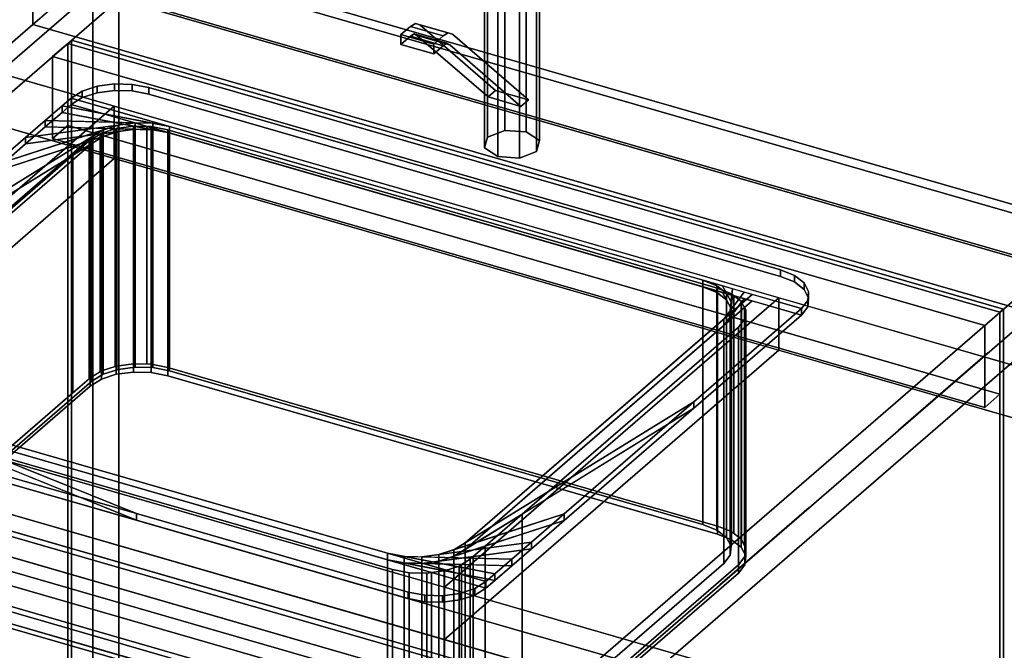
# Model space of a CAD drawing. Extents: x -1561 to 3499, y -2299 to 2343.
# Drawn here: x 524 to 1044, y 243 to 576 of the extents above; entities that cross this region are included whole.
import ezdxf

# ---------------------------------------------------------------- set-up
doc = ezdxf.new("R2010")
doc.units = 0
doc.layers.add('layer0', color=7, linetype='CONTINUOUS')

# ---------------------------------------------------------------- blocks, each defined once
blk = doc.blocks.new('PF_OBJECT4')
at = {"layer": 'layer0'}
for p, q in [((549.77, 563.56), (551.77, 565.29)), ((551.77, 565.29), (549.77, 563.56)), ((1041.68, 421.56), (549.77, 563.56)), ((549.77, 563.56), (549.77, -59.98)), ((549.77, -59.98), (549.77, 563.56)), ((549.77, 563.56), (1041.68, 421.56)), ((551.77, -58.25), (551.77, 565.29)), ((551.77, 565.29), (1043.68, 423.29)), ((551.77, 565.29), (551.77, -58.25)), ((1043.68, 423.29), (551.77, 565.29)), ((1043.68, 423.29), (1041.68, 421.56)), ((1041.68, 421.56), (1043.68, 423.29)), ((1041.68, -201.98), (1041.68, 421.56)), ((1041.68, 421.56), (1041.68, -201.98)), ((1043.68, 423.29), (1043.68, -200.25)), ((1043.68, -200.25), (1043.68, 423.29))]:
    blk.add_line(p, q, dxfattribs=at)
blk = doc.blocks.new('PF_OBJECT5')
at = {"layer": 'layer0'}
for p, q in [((549.77, 563.56), (541.77, 556.63)), ((541.77, 556.63), (549.77, 563.56)), ((1041.68, 421.56), (549.77, 563.56)), ((549.77, 563.56), (549.77, 520.26)), ((549.77, 563.56), (1041.68, 421.56)), ((549.77, 520.26), (549.77, 563.56)), ((541.77, 556.63), (1033.68, 414.63)), ((541.77, 513.33), (541.77, 556.63)), ((1033.68, 414.63), (541.77, 556.63)), ((541.77, 556.63), (541.77, 513.33)), ((541.77, 513.33), (549.77, 520.26)), ((549.77, 520.26), (541.77, 513.33)), ((549.77, 520.26), (1041.68, 378.26)), ((1041.68, 378.26), (549.77, 520.26)), ((1033.68, 371.33), (541.77, 513.33)), ((541.77, 513.33), (1033.68, 371.33)), ((1033.68, 414.63), (1041.68, 421.56)), ((1041.68, 421.56), (1033.68, 414.63)), ((1041.68, 378.26), (1041.68, 421.56)), ((1041.68, 421.56), (1041.68, 378.26)), ((1033.68, 414.63), (1033.68, 371.33)), ((1033.68, 371.33), (1033.68, 414.63)), ((1041.68, 378.26), (1033.68, 371.33)), ((1033.68, 371.33), (1041.68, 378.26))]:
    blk.add_line(p, q, dxfattribs=at)
blk = doc.blocks.new('PF_OBJECT6')
at = {"layer": 'layer0'}
for p, q in [((562.92, 590.94), (279.92, 345.86)), ((279.92, 345.86), (562.92, 590.94)), ((562.92, 590.94), (562.92, -32.6)), ((562.92, -32.6), (562.92, 590.94)), ((293.77, 341.86), (576.77, 586.94)), ((576.77, 586.94), (293.77, 341.86)), ((576.77, -36.6), (576.77, 586.94)), ((576.77, 586.94), (576.77, -36.6)), ((1068.68, 444.94), (785.68, 199.86)), ((785.68, 199.86), (1068.68, 444.94)), ((799.53, 195.86), (1082.53, 440.94)), ((1082.53, 440.94), (799.53, 195.86)), ((811.18, 221.94), (319.27, 363.94)), ((319.27, 363.94), (811.18, 221.94)), ((319.27, 350.08), (811.18, 208.08)), ((811.18, 208.08), (319.27, 350.08)), ((294.27, 342.29), (786.18, 200.29)), ((786.18, 200.29), (294.27, 342.29)), ((786.18, 186.43), (294.27, 328.43)), ((294.27, 328.43), (786.18, 186.43))]:
    blk.add_line(p, q, dxfattribs=at)
blk = doc.blocks.new('PF_OBJECT10')
at = {"layer": 'layer0'}
for p, q in [((281.01, 335.15), (795.43, 186.65)), ((795.43, 186.65), (281.01, 335.15)), ((785.43, 177.99), (271.01, 326.49)), ((271.01, 326.49), (785.43, 177.99))]:
    blk.add_line(p, q, dxfattribs=at)
blk = doc.blocks.new('PF_SKETCH16')
at = {"layer": 'layer0'}
blk.add_line((1035.37, 400.09), (988.2, 359.25), dxfattribs=at)
blk = doc.blocks.new('PF_SKETCH18')
at = {"layer": 'layer0'}
blk.add_line((941.03, 318.4), (893.87, 277.55), dxfattribs=at)
blk = doc.blocks.new('PF_OBJECT24')
at = {"layer": 'layer0'}
for p, q in [((1082.53, 440.94), (799.53, 195.86)), ((799.53, 195.86), (1082.53, 440.94)), ((813.39, 191.86), (1096.39, 436.94)), ((1096.39, 436.94), (813.39, 191.86))]:
    blk.add_line(p, q, dxfattribs=at)
blk = doc.blocks.new('PF_SKETCH33')
at = {"layer": 'layer0'}
blk.add_line((1035.37, 400.09), (988.2, 359.25), dxfattribs=at)
blk = doc.blocks.new('PF_SKETCH35')
at = {"layer": 'layer0'}
blk.add_line((941.03, 318.4), (893.87, 277.55), dxfattribs=at)
blk = doc.blocks.new('PF_OBJECT77')
at = {"layer": 'layer0'}
for p, q in [((554.26, 621.15), (2144.28, 162.15)), ((2144.28, 162.15), (554.26, 621.15)), ((531.26, 573.52), (531.26, 601.24)), ((531.26, 601.24), (531.26, 573.52)), ((531.26, 601.24), (2121.28, 142.24)), ((1730.7, 254.99), (531.26, 601.24)), ((554.26, 593.44), (531.26, 573.52)), ((531.26, 573.52), (554.26, 593.44)), ((2144.28, 134.44), (554.26, 593.44)), ((554.26, 593.44), (2144.28, 134.44)), ((531.26, 573.52), (480.76, 529.79)), ((480.76, 529.79), (531.26, 573.52)), ((2121.28, 114.52), (531.26, 573.52)), ((531.26, 573.52), (1730.7, 227.27)), ((480.76, 557.5), (1680.2, 211.25)), ((574.29, 530.5), (480.76, 557.5)), ((574.29, 530.5), (397.79, 377.65)), ((397.79, 377.65), (574.29, 530.5)), ((925.03, 429.25), (574.29, 530.5)), ((574.29, 530.5), (574.29, 502.79)), ((574.29, 502.79), (574.29, 530.5)), ((1680.2, 183.54), (480.76, 529.79)), ((480.76, 529.79), (574.29, 502.79)), ((574.29, 502.79), (397.79, 349.94)), ((397.79, 349.94), (574.29, 502.79)), ((574.29, 502.79), (925.03, 401.54)), ((748.53, 276.4), (925.03, 429.25)), ((925.03, 429.25), (748.53, 276.4)), ((925.03, 401.54), (925.03, 429.25)), ((925.03, 429.25), (925.03, 401.54)), ((1680.2, 211.25), (925.03, 429.25)), ((1503.7, 58.4), (304.26, 404.65)), ((748.53, 248.69), (925.03, 401.54)), ((925.03, 401.54), (748.53, 248.69)), ((925.03, 401.54), (1680.2, 183.54)), ((1884.28, -63.01), (294.26, 395.99)), ((294.26, 395.99), (1493.7, 49.74)), ((304.26, 376.94), (1503.7, 30.69)), ((397.79, 377.65), (748.53, 276.4)), ((294.26, 368.28), (1884.28, -90.72)), ((1493.7, 22.03), (294.26, 368.28)), ((1844.28, -97.65), (254.26, 361.35)), ((254.26, 361.35), (1844.28, -97.65)), ((748.53, 248.69), (397.79, 349.94)), ((254.26, 333.63), (1844.28, -125.37)), ((1844.28, -125.37), (254.26, 333.63)), ((748.53, 276.4), (748.53, 248.69)), ((748.53, 248.69), (748.53, 276.4)), ((748.53, 276.4), (1503.7, 58.4)), ((1503.7, 30.69), (748.53, 248.69))]:
    blk.add_line(p, q, dxfattribs=at)
blk = doc.blocks.new('PF_OBJECT78')
at = {"layer": 'layer0'}
for p, q in [((557.44, 538.41), (565.31, 540.96)), ((565.31, 540.96), (557.44, 538.41)), ((565.31, 540.96), (574.38, 542.18)), ((574.38, 542.18), (565.31, 540.96)), ((565.31, 537.5), (565.31, 540.96)), ((565.31, 540.96), (565.31, 537.5)), ((574.38, 538.71), (574.38, 542.18)), ((574.38, 542.18), (583.75, 541.93)), ((574.38, 542.18), (574.38, 538.71)), ((583.75, 541.93), (574.38, 542.18)), ((583.75, 538.47), (583.75, 541.93)), ((583.75, 541.93), (592.51, 540.25)), ((583.75, 541.93), (583.75, 538.47)), ((592.51, 540.25), (583.75, 541.93)), ((551.53, 534.76), (557.44, 538.41)), ((557.44, 538.41), (551.53, 534.76)), ((557.44, 534.94), (557.44, 538.41)), ((557.44, 538.41), (557.44, 534.94)), ((557.44, 534.94), (565.31, 537.5)), ((565.31, 537.5), (557.44, 534.94)), ((565.31, 537.5), (574.38, 538.71)), ((574.38, 538.71), (565.31, 537.5)), ((574.38, 538.71), (583.75, 538.47)), ((583.75, 538.47), (574.38, 538.71)), ((583.75, 538.47), (592.51, 536.79)), ((592.51, 536.79), (583.75, 538.47)), ((592.51, 536.79), (592.51, 540.25)), ((592.51, 540.25), (925.93, 444)), ((592.51, 540.25), (592.51, 536.79)), ((925.93, 444), (592.51, 540.25)), ((592.51, 536.79), (925.93, 440.54)), ((925.93, 440.54), (592.51, 536.79)), ((537.88, 522.93), (546.78, 530.65)), ((546.78, 530.65), (537.88, 522.93)), ((546.78, 530.65), (551.53, 534.76)), ((551.53, 534.76), (546.78, 530.65)), ((546.78, 527.18), (551.53, 531.3)), ((551.53, 531.3), (546.78, 527.18)), ((546.78, 527.18), (546.78, 530.65)), ((546.78, 530.65), (546.78, 527.18)), ((546.78, 530.65), (603.5, 519.76)), ((594.73, 521.44), (546.78, 530.65)), ((551.53, 531.3), (557.44, 534.94)), ((557.44, 534.94), (551.53, 531.3)), ((551.53, 531.3), (551.53, 534.76)), ((551.53, 534.76), (551.53, 531.3)), ((551.53, 534.76), (551.53, 534.76)), ((551.53, 534.76), (936.91, 423.51)), ((603.5, 519.76), (551.53, 534.76)), ((936.91, 420.05), (551.53, 531.3)), ((551.53, 531.3), (603.5, 516.3)), ((551.53, 531.3), (551.53, 531.3)), ((537.88, 519.47), (546.78, 527.18)), ((546.78, 527.18), (537.88, 519.47)), ((603.5, 516.3), (546.78, 527.18)), ((546.78, 527.18), (594.73, 517.98)), ((510.29, 499.04), (576.29, 520.47)), ((527.49, 513.93), (537.88, 522.93)), ((537.88, 522.93), (527.49, 513.93)), ((527.49, 513.93), (585.36, 521.69)), ((576.29, 520.47), (527.49, 513.93)), ((537.88, 519.47), (537.88, 522.93)), ((537.88, 522.93), (537.88, 519.47)), ((537.88, 522.93), (594.73, 521.44)), ((585.36, 521.69), (537.88, 522.93)), ((576.29, 520.47), (568.42, 517.92)), ((585.36, 521.69), (576.29, 520.47)), ((576.29, 520.47), (576.29, 517.01)), ((576.29, 517.01), (576.29, 520.47)), ((594.73, 521.44), (585.36, 521.69)), ((585.36, 521.69), (585.36, 518.22)), ((585.36, 518.22), (585.36, 521.69)), ((603.5, 519.76), (594.73, 521.44)), ((594.73, 521.44), (594.73, 517.98)), ((594.73, 517.98), (594.73, 521.44)), ((884.95, 438.51), (603.5, 519.76)), ((603.5, 519.76), (603.5, 516.3)), ((603.5, 516.3), (603.5, 519.76)), ((441.83, 439.75), (568.42, 517.92)), ((568.42, 514.45), (441.83, 436.29)), ((568.42, 517.92), (510.29, 499.04)), ((576.29, 517.01), (510.29, 495.58)), ((510.29, 495.58), (568.42, 514.45)), ((527.49, 510.47), (537.88, 519.47)), ((537.88, 519.47), (527.49, 510.47)), ((585.36, 518.22), (527.49, 510.47)), ((527.49, 510.47), (576.29, 517.01)), ((594.73, 517.98), (537.88, 519.47)), ((537.88, 519.47), (585.36, 518.22)), ((568.42, 517.92), (562.51, 514.27)), ((562.51, 510.81), (568.42, 514.45)), ((568.42, 517.92), (568.42, 514.45)), ((568.42, 514.45), (568.42, 517.92)), ((568.42, 514.45), (576.29, 517.01)), ((576.29, 517.01), (585.36, 518.22)), ((585.36, 518.22), (594.73, 517.98)), ((594.73, 517.98), (603.5, 516.3)), ((603.5, 516.3), (884.95, 435.05)), ((396.01, 370.08), (562.51, 514.27)), ((562.51, 510.81), (396.01, 366.61)), ((562.51, 514.27), (426.01, 396.06)), ((426.01, 392.59), (562.51, 510.81)), ((562.51, 514.27), (441.83, 439.75)), ((441.83, 436.29), (562.51, 510.81)), ((510.29, 499.04), (527.49, 513.93)), ((527.49, 513.93), (510.29, 499.04)), ((510.29, 495.58), (527.49, 510.47)), ((527.49, 510.47), (510.29, 495.58)), ((527.49, 510.47), (527.49, 513.93)), ((527.49, 513.93), (527.49, 510.47)), ((562.51, 514.27), (562.51, 510.81)), ((562.51, 510.81), (562.51, 514.27)), ((925.93, 444), (925.93, 440.54)), ((925.93, 440.54), (925.93, 444)), ((925.93, 444), (933.23, 441.05)), ((933.23, 441.05), (925.93, 444)), ((884.95, 435.05), (884.95, 438.51)), ((892.25, 435.56), (884.95, 438.51)), ((884.95, 438.51), (884.95, 435.05)), ((884.95, 438.51), (892.25, 435.56)), ((890.49, 436.91), (884.95, 438.51)), ((890.49, 436.91), (897.36, 431.62)), ((895.26, 435.54), (890.49, 436.91)), ((892.25, 435.56), (890.49, 436.91)), ((925.93, 440.54), (933.23, 437.58)), ((933.23, 437.58), (925.93, 440.54)), ((933.23, 437.58), (933.23, 441.05)), ((933.23, 441.05), (938.34, 437.11)), ((933.23, 441.05), (933.23, 437.58)), ((938.34, 437.11), (933.23, 441.05)), ((933.23, 437.58), (938.34, 433.65)), ((938.34, 433.65), (933.23, 437.58)), ((938.34, 433.65), (938.34, 437.11)), ((938.34, 437.11), (940.77, 432.58)), ((938.34, 437.11), (938.34, 433.65)), ((940.77, 432.58), (938.34, 437.11)), ((892.25, 432.09), (884.95, 435.05)), ((884.95, 435.05), (890.49, 433.45)), ((884.95, 435.05), (892.25, 432.09)), ((897.36, 428.16), (890.49, 433.45)), ((890.49, 433.45), (895.26, 432.07)), ((890.49, 433.45), (892.25, 432.09)), ((897.36, 431.62), (892.25, 435.56)), ((892.25, 435.56), (892.25, 432.09)), ((892.25, 432.09), (892.25, 435.56)), ((892.25, 432.09), (897.36, 428.16)), ((895.26, 435.54), (899.79, 427.09)), ((900.52, 434.02), (895.26, 435.54)), ((897.36, 431.62), (895.26, 435.54)), ((899.79, 423.62), (895.26, 432.07)), ((895.26, 432.07), (900.52, 430.55)), ((895.26, 432.07), (897.36, 428.16)), ((906.82, 432.2), (895.93, 418.02)), ((899.79, 427.09), (897.36, 431.62)), ((897.36, 431.62), (897.36, 428.16)), ((897.36, 428.16), (897.36, 431.62)), ((900.52, 434.02), (899.3, 422.4)), ((899.3, 422.4), (906.82, 432.2)), ((899.79, 427.09), (900.52, 434.02)), ((906.82, 432.2), (900.52, 434.02)), ((910.93, 431.01), (906.82, 432.2)), ((938.34, 433.65), (940.77, 429.11)), ((940.77, 429.11), (938.34, 433.65)), ((940.77, 432.58), (940.28, 427.89)), ((940.28, 427.89), (940.77, 432.58)), ((940.77, 429.11), (940.77, 432.58)), ((940.77, 432.58), (940.77, 429.11)), ((910.93, 431.01), (759.43, 299.81)), ((759.43, 296.34), (910.93, 427.55)), ((895.93, 418.02), (910.93, 431.01)), ((895.93, 414.56), (906.82, 428.73)), ((910.93, 427.55), (895.93, 414.56)), ((897.36, 428.16), (899.79, 423.62)), ((899.3, 418.94), (900.52, 430.55)), ((906.82, 428.73), (899.3, 418.94)), ((899.3, 422.4), (899.79, 427.09)), ((900.52, 430.55), (899.79, 423.62)), ((899.79, 427.09), (899.79, 423.62)), ((899.79, 423.62), (899.79, 427.09)), ((900.52, 430.55), (906.82, 428.73)), ((906.82, 428.73), (910.93, 427.55)), ((936.91, 423.51), (910.93, 431.01)), ((910.93, 427.55), (936.91, 420.05)), ((940.28, 427.89), (936.91, 423.51)), ((936.91, 423.51), (940.28, 427.89)), ((940.77, 429.11), (940.28, 424.43)), ((940.28, 424.43), (940.77, 429.11)), ((940.28, 424.43), (940.28, 427.89)), ((940.28, 427.89), (940.28, 424.43)), ((936.91, 423.51), (880.12, 374.33)), ((880.12, 374.33), (936.91, 423.51)), ((895.93, 418.02), (899.3, 422.4)), ((899.79, 423.62), (899.3, 418.94)), ((899.3, 422.4), (899.3, 418.94)), ((899.3, 418.94), (899.3, 422.4)), ((940.28, 424.43), (936.91, 420.05)), ((936.91, 420.05), (940.28, 424.43)), ((936.91, 420.05), (936.91, 423.51)), ((936.91, 423.51), (936.91, 420.05)), ((936.91, 423.51), (936.91, 423.51)), ((759.43, 299.81), (895.93, 418.02)), ((936.91, 420.05), (880.12, 370.86)), ((880.12, 370.86), (936.91, 420.05)), ((899.3, 418.94), (895.93, 414.56)), ((895.93, 418.02), (895.93, 414.56)), ((895.93, 414.56), (895.93, 418.02)), ((936.91, 420.05), (936.91, 420.05)), ((895.93, 414.56), (759.43, 296.34)), ((586.03, 315.22), (429.7, 378.52)), ((429.7, 375.06), (586.03, 311.76)), ((437, 375.57), (718.45, 294.32)), ((770.41, 279.32), (437, 375.57)), ((437, 375.57), (586.03, 315.22)), ((880.12, 374.33), (753.53, 296.16)), ((759.43, 299.81), (880.12, 374.33)), ((880.12, 374.33), (811.66, 315.04)), ((811.66, 315.04), (880.12, 374.33)), ((880.12, 370.86), (880.12, 374.33)), ((880.12, 374.33), (880.12, 370.86)), ((586.03, 311.76), (437, 372.1)), ((437, 372.1), (770.41, 275.85)), ((718.45, 290.85), (437, 372.1)), ((753.53, 292.7), (880.12, 370.86)), ((880.12, 370.86), (759.43, 296.34)), ((880.12, 370.86), (811.66, 311.57)), ((811.66, 311.57), (880.12, 370.86)), ((586.03, 315.22), (467.45, 349.46)), ((467.45, 349.46), (586.03, 315.22)), ((586.03, 311.76), (467.45, 345.99)), ((467.45, 345.99), (586.03, 311.76)), ((586.03, 311.76), (586.03, 315.22)), ((586.03, 315.22), (586.03, 311.76)), ((729.43, 273.83), (586.03, 315.22)), ((586.03, 315.22), (729.43, 273.83)), ((811.66, 315.04), (745.66, 293.6)), ((753.53, 296.16), (811.66, 315.04)), ((811.66, 315.04), (794.46, 300.14)), ((794.46, 300.14), (811.66, 315.04)), ((811.66, 311.57), (811.66, 315.04)), ((811.66, 315.04), (811.66, 311.57)), ((729.43, 270.36), (586.03, 311.76)), ((586.03, 311.76), (729.43, 270.36)), ((745.66, 290.14), (811.66, 311.57)), ((811.66, 311.57), (753.53, 292.7)), ((811.66, 311.57), (794.46, 296.68)), ((794.46, 296.68), (811.66, 311.57)), ((794.46, 300.14), (736.59, 292.39)), ((736.59, 288.93), (794.46, 296.68)), ((745.66, 293.6), (794.46, 300.14)), ((794.46, 296.68), (745.66, 290.14)), ((753.53, 296.16), (759.43, 299.81)), ((759.43, 296.34), (753.53, 292.7)), ((759.43, 299.81), (759.43, 296.34)), ((759.43, 296.34), (759.43, 299.81)), ((794.46, 300.14), (784.07, 291.15)), ((784.07, 291.15), (794.46, 300.14)), ((794.46, 296.68), (784.07, 287.68)), ((784.07, 287.68), (794.46, 296.68)), ((794.46, 296.68), (794.46, 300.14)), ((794.46, 300.14), (794.46, 296.68)), ((718.45, 294.32), (718.45, 290.85)), ((718.45, 290.85), (718.45, 294.32)), ((718.45, 294.32), (727.22, 292.64)), ((775.17, 283.43), (718.45, 294.32)), ((718.45, 294.32), (770.41, 279.32)), ((727.22, 292.64), (727.22, 289.17)), ((727.22, 289.17), (727.22, 292.64)), ((727.22, 292.64), (736.59, 292.39)), ((784.07, 291.15), (727.22, 292.64)), ((727.22, 292.64), (775.17, 283.43)), ((736.59, 292.39), (745.66, 293.6)), ((736.59, 292.39), (736.59, 288.93)), ((736.59, 288.93), (736.59, 292.39)), ((736.59, 292.39), (784.07, 291.15)), ((745.66, 293.6), (753.53, 296.16)), ((745.66, 293.6), (745.66, 290.14)), ((745.66, 290.14), (745.66, 293.6)), ((753.53, 292.7), (745.66, 290.14)), ((753.53, 296.16), (753.53, 292.7)), ((753.53, 292.7), (753.53, 296.16)), ((784.07, 291.15), (775.17, 283.43)), ((775.17, 283.43), (784.07, 291.15)), ((784.07, 287.68), (784.07, 291.15)), ((784.07, 291.15), (784.07, 287.68)), ((770.41, 275.85), (718.45, 290.85)), ((718.45, 290.85), (775.17, 279.97)), ((727.22, 289.17), (718.45, 290.85)), ((775.17, 279.97), (727.22, 289.17)), ((727.22, 289.17), (784.07, 287.68)), ((736.59, 288.93), (727.22, 289.17)), ((745.66, 290.14), (736.59, 288.93)), ((784.07, 287.68), (736.59, 288.93)), ((784.07, 287.68), (775.17, 279.97)), ((775.17, 279.97), (784.07, 287.68)), ((775.17, 283.43), (770.41, 279.32)), ((770.41, 279.32), (775.17, 283.43)), ((775.17, 279.97), (775.17, 283.43)), ((775.17, 283.43), (775.17, 279.97)), ((764.51, 275.67), (756.64, 273.11)), ((756.64, 273.11), (764.51, 275.67)), ((770.41, 279.32), (764.51, 275.67)), ((764.51, 275.67), (770.41, 279.32)), ((770.41, 275.85), (764.51, 272.21)), ((764.51, 272.21), (770.41, 275.85)), ((764.51, 272.21), (764.51, 275.67)), ((764.51, 275.67), (764.51, 272.21)), ((775.17, 279.97), (770.41, 275.85)), ((770.41, 275.85), (775.17, 279.97)), ((770.41, 275.85), (770.41, 279.32)), ((770.41, 279.32), (770.41, 275.85)), ((770.41, 279.32), (770.41, 279.32)), ((770.41, 275.85), (770.41, 275.85)), ((729.43, 270.36), (729.43, 273.83)), ((729.43, 273.83), (729.43, 270.36)), ((738.2, 272.15), (729.43, 273.83)), ((729.43, 273.83), (738.2, 272.15)), ((738.2, 268.68), (729.43, 270.36)), ((729.43, 270.36), (738.2, 268.68)), ((738.2, 268.68), (738.2, 272.15)), ((738.2, 272.15), (738.2, 268.68)), ((747.57, 271.9), (738.2, 272.15)), ((738.2, 272.15), (747.57, 271.9)), ((756.64, 273.11), (747.57, 271.9)), ((747.57, 271.9), (756.64, 273.11)), ((747.57, 268.44), (747.57, 271.9)), ((747.57, 271.9), (747.57, 268.44)), ((756.64, 269.65), (756.64, 273.11)), ((756.64, 273.11), (756.64, 269.65)), ((764.51, 272.21), (756.64, 269.65)), ((756.64, 269.65), (764.51, 272.21)), ((747.57, 268.44), (738.2, 268.68)), ((738.2, 268.68), (747.57, 268.44)), ((756.64, 269.65), (747.57, 268.44)), ((747.57, 268.44), (756.64, 269.65))]:
    blk.add_line(p, q, dxfattribs=at)
blk = doc.blocks.new('PF_OBJECT79')
at = {"layer": 'layer0'}
for p, q in [((575.38, 518.72), (584.44, 519.93)), ((584.44, 519.93), (575.38, 518.72)), ((584.44, 394.36), (584.44, 519.93)), ((584.44, 519.93), (584.57, 519.93)), ((584.44, 519.93), (584.44, 394.36)), ((584.57, 519.93), (584.44, 519.93)), ((584.57, 394.35), (584.57, 519.93)), ((584.57, 519.93), (591.55, 519.75)), ((584.57, 519.93), (584.57, 394.35)), ((584.57, 519.93), (603.5, 516.3)), ((591.55, 519.75), (584.57, 519.93)), ((594.73, 517.98), (584.57, 519.93)), ((591.55, 394.17), (591.55, 519.75)), ((591.55, 519.75), (593.82, 519.69)), ((591.55, 519.75), (591.55, 394.17)), ((593.82, 519.69), (591.55, 519.75)), ((591.55, 519.75), (901.23, 430.35)), ((603.5, 516.3), (591.55, 519.75)), ((593.82, 394.11), (593.82, 519.69)), ((593.82, 519.69), (602.58, 518)), ((593.82, 519.69), (593.82, 394.11)), ((602.58, 518), (593.82, 519.69)), ((552.46, 504.6), (568.42, 514.45)), ((561.09, 512.07), (576.29, 517.01)), ((568.42, 514.45), (561.09, 512.07)), ((561.6, 512.51), (566.83, 515.74)), ((566.83, 515.74), (561.6, 512.51)), ((568.42, 514.45), (562.51, 510.81)), ((566.83, 515.74), (585.36, 518.22)), ((576.29, 517.01), (566.83, 515.74)), ((566.83, 515.74), (567.51, 516.16)), ((567.51, 516.16), (566.83, 515.74)), ((566.83, 390.17), (566.83, 515.74)), ((566.83, 515.74), (566.83, 390.17)), ((567.51, 516.16), (574.72, 518.5)), ((574.72, 518.5), (567.51, 516.16)), ((567.51, 390.59), (567.51, 516.16)), ((567.51, 516.16), (567.51, 390.59)), ((576.29, 517.01), (568.42, 514.45)), ((568.42, 514.45), (568.42, 388.88)), ((568.42, 388.88), (568.42, 514.45)), ((574.72, 518.5), (575.38, 518.72)), ((575.38, 518.72), (574.72, 518.5)), ((574.72, 392.93), (574.72, 518.5)), ((574.72, 518.5), (574.72, 392.93)), ((574.72, 518.5), (594.73, 517.98)), ((585.36, 518.22), (574.72, 518.5)), ((575.38, 393.14), (575.38, 518.72)), ((575.38, 518.72), (575.38, 393.14)), ((585.36, 518.22), (576.29, 517.01)), ((576.29, 517.01), (576.29, 391.44)), ((576.29, 391.44), (576.29, 517.01)), ((594.73, 517.98), (585.36, 518.22)), ((585.36, 518.22), (585.36, 392.65)), ((585.36, 392.65), (585.36, 518.22)), ((603.5, 516.3), (594.73, 517.98)), ((594.73, 517.98), (594.73, 392.41)), ((594.73, 392.41), (594.73, 517.98)), ((602.58, 392.43), (602.58, 518)), ((602.58, 518), (892.7, 434.25)), ((602.58, 518), (602.58, 392.43)), ((892.7, 434.25), (602.58, 518)), ((884.95, 435.05), (603.5, 516.3)), ((603.5, 516.3), (603.5, 390.72)), ((603.5, 390.72), (603.5, 516.3)), ((416.62, 384.46), (562.51, 510.81)), ((562.51, 510.81), (426.01, 392.59)), ((552.46, 504.6), (561.09, 512.07)), ((561.09, 512.07), (552.46, 504.6)), ((562.51, 510.81), (552.46, 504.6)), ((561.09, 512.07), (561.6, 512.51)), ((561.6, 512.51), (561.09, 512.07)), ((561.09, 386.5), (561.09, 512.07)), ((561.09, 512.07), (561.09, 386.5)), ((561.6, 386.94), (561.6, 512.51)), ((561.6, 512.51), (561.6, 386.94)), ((562.51, 510.81), (562.51, 385.23)), ((562.51, 385.23), (562.51, 510.81)), ((420.1, 389.97), (552.46, 504.6)), ((552.46, 504.6), (420.1, 389.97)), ((552.46, 379.02), (552.46, 504.6)), ((552.46, 504.6), (552.46, 379.02)), ((884.95, 309.47), (884.95, 435.05)), ((892.25, 432.09), (884.95, 435.05)), ((884.95, 435.05), (884.95, 309.47)), ((884.95, 435.05), (892.25, 432.09)), ((890.49, 433.45), (884.95, 435.05)), ((890.49, 433.45), (897.36, 428.16)), ((895.26, 432.07), (890.49, 433.45)), ((892.25, 432.09), (890.49, 433.45)), ((897.36, 428.16), (892.25, 432.09)), ((892.25, 432.09), (892.25, 306.52)), ((892.25, 306.52), (892.25, 432.09)), ((892.7, 434.25), (892.7, 308.68)), ((892.7, 308.68), (892.7, 434.25)), ((892.7, 434.25), (899.99, 431.3)), ((899.99, 431.3), (892.7, 434.25)), ((895.26, 432.07), (899.79, 423.62)), ((900.52, 430.55), (895.26, 432.07)), ((897.36, 428.16), (895.26, 432.07)), ((905.38, 426.86), (895.93, 414.56)), ((899.79, 423.62), (897.36, 428.16)), ((897.36, 428.16), (897.36, 302.58)), ((897.36, 302.58), (897.36, 428.16)), ((900.52, 430.55), (899.3, 418.94)), ((899.3, 418.94), (905.38, 426.86)), ((899.79, 423.62), (900.52, 430.55)), ((899.99, 305.73), (899.99, 431.3)), ((899.99, 431.3), (901.23, 430.35)), ((899.99, 431.3), (899.99, 305.73)), ((901.23, 430.35), (899.99, 431.3)), ((901.23, 430.35), (900.52, 430.55)), ((901.23, 430.35), (901.23, 304.77)), ((901.23, 304.77), (901.23, 430.35)), ((901.23, 430.35), (905.1, 427.37)), ((905.1, 427.37), (901.23, 430.35)), ((905.1, 301.79), (905.1, 427.37)), ((905.1, 427.37), (905.38, 426.86)), ((905.1, 427.37), (905.1, 301.79)), ((905.38, 426.86), (905.1, 427.37)), ((905.38, 301.28), (905.38, 426.86)), ((905.38, 426.86), (906.89, 424.04)), ((905.38, 426.86), (905.38, 301.28)), ((906.89, 424.04), (905.38, 426.86)), ((906.89, 424.04), (759.43, 296.34)), ((895.93, 414.56), (906.89, 424.04)), ((899.3, 418.94), (899.79, 423.62)), ((899.79, 423.62), (899.79, 298.05)), ((899.79, 298.05), (899.79, 423.62)), ((906.89, 298.47), (906.89, 424.04)), ((906.89, 424.04), (907.53, 422.83)), ((906.89, 424.04), (906.89, 298.47)), ((907.53, 422.83), (906.89, 424.04)), ((907.53, 422.83), (907.04, 418.15)), ((907.04, 418.15), (907.53, 422.83)), ((907.53, 297.26), (907.53, 422.83)), ((907.53, 422.83), (907.53, 297.26)), ((895.93, 414.56), (899.3, 418.94)), ((899.3, 418.94), (899.3, 293.36)), ((899.3, 293.36), (899.3, 418.94)), ((907.04, 418.15), (903.68, 413.76)), ((903.68, 413.76), (907.04, 418.15)), ((907.04, 292.57), (907.04, 418.15)), ((907.04, 418.15), (907.04, 292.57)), ((759.43, 296.34), (895.93, 414.56)), ((903.68, 413.76), (789.61, 314.97)), ((789.61, 314.97), (903.68, 413.76)), ((895.93, 414.56), (895.93, 288.98)), ((895.93, 288.98), (895.93, 414.56)), ((903.68, 288.19), (903.68, 413.76)), ((903.68, 413.76), (903.68, 288.19)), ((416.57, 380.29), (426.01, 392.59)), ((426.01, 392.59), (416.62, 384.46)), ((416.74, 385.59), (420.1, 389.97)), ((420.1, 389.97), (416.74, 385.59)), ((420.1, 264.4), (420.1, 389.97)), ((420.1, 389.97), (420.1, 264.4)), ((426.01, 392.59), (422.65, 388.21)), ((426.01, 392.59), (426.01, 267.02)), ((426.01, 267.02), (426.01, 392.59)), ((561.6, 386.94), (567.51, 390.59)), ((566.83, 390.17), (561.6, 386.94)), ((567.51, 390.59), (566.83, 390.17)), ((567.51, 390.59), (575.38, 393.14)), ((574.72, 392.93), (567.51, 390.59)), ((567.51, 386.26), (567.51, 390.59)), ((567.51, 390.59), (567.51, 386.26)), ((576.29, 391.44), (568.42, 388.88)), ((568.42, 388.88), (576.29, 391.44)), ((575.38, 393.14), (574.72, 392.93)), ((575.38, 393.14), (584.44, 394.36)), ((584.44, 394.36), (575.38, 393.14)), ((575.38, 388.81), (575.38, 393.14)), ((575.38, 393.14), (575.38, 388.81)), ((575.38, 388.81), (584.44, 390.03)), ((584.44, 390.03), (575.38, 388.81)), ((585.36, 392.65), (576.29, 391.44)), ((576.29, 391.44), (585.36, 392.65)), ((584.44, 394.36), (593.82, 394.11)), ((584.44, 390.03), (584.44, 394.36)), ((584.57, 394.35), (584.44, 394.36)), ((584.44, 394.36), (584.44, 390.03)), ((584.44, 390.03), (593.82, 389.78)), ((593.82, 389.78), (584.44, 390.03)), ((591.55, 394.17), (584.57, 394.35)), ((594.73, 392.41), (585.36, 392.65)), ((585.36, 392.65), (594.73, 392.41)), ((593.82, 394.11), (591.55, 394.17)), ((593.82, 394.11), (602.58, 392.43)), ((593.82, 389.78), (593.82, 394.11)), ((602.58, 392.43), (593.82, 394.11)), ((593.82, 394.11), (593.82, 389.78)), ((593.82, 389.78), (602.58, 388.1)), ((602.58, 388.1), (593.82, 389.78)), ((603.5, 390.72), (594.73, 392.41)), ((594.73, 392.41), (603.5, 390.72)), ((602.58, 392.43), (892.7, 308.68)), ((602.58, 388.1), (602.58, 392.43)), ((892.7, 308.68), (602.58, 392.43)), ((602.58, 392.43), (602.58, 388.1)), ((884.95, 309.47), (603.5, 390.72)), ((603.5, 390.72), (884.95, 309.47)), ((422.65, 388.21), (416.57, 380.29)), ((416.62, 384.46), (416.74, 385.59)), ((416.74, 385.59), (416.62, 384.46)), ((416.74, 260.02), (416.74, 385.59)), ((416.74, 385.59), (416.74, 260.02)), ((420.1, 264.4), (561.6, 386.94)), ((421.21, 374.42), (422.65, 388.21)), ((422.65, 388.21), (422.16, 383.53)), ((422.65, 388.21), (422.65, 262.64)), ((422.65, 262.64), (422.65, 388.21)), ((562.51, 385.23), (426.01, 267.02)), ((426.01, 267.02), (562.51, 385.23)), ((561.09, 386.5), (552.46, 379.02)), ((561.6, 386.94), (561.09, 386.5)), ((561.6, 382.61), (561.6, 386.94)), ((561.6, 386.94), (561.6, 382.61)), ((561.6, 382.61), (567.51, 386.26)), ((567.51, 386.26), (561.6, 382.61)), ((568.42, 388.88), (562.51, 385.23)), ((562.51, 385.23), (568.42, 388.88)), ((567.51, 386.26), (575.38, 388.81)), ((575.38, 388.81), (567.51, 386.26)), ((602.58, 388.1), (892.7, 304.35)), ((892.7, 304.35), (602.58, 388.1)), ((416.24, 380.9), (416.62, 384.46)), ((416.62, 384.46), (416.24, 380.9)), ((416.24, 255.33), (416.24, 380.9)), ((416.24, 380.9), (416.24, 255.33)), ((416.57, 380.29), (416.24, 380.9)), ((416.24, 380.9), (416.57, 380.29)), ((416.57, 254.72), (416.57, 380.29)), ((416.57, 380.29), (416.57, 254.72)), ((418.67, 376.37), (416.57, 380.29)), ((416.57, 380.29), (418.67, 376.37)), ((416.62, 258.88), (416.62, 384.46)), ((416.62, 384.46), (416.62, 258.88)), ((420.1, 260.07), (561.6, 382.61)), ((561.6, 382.61), (420.1, 260.07)), ((422.16, 383.53), (421.21, 374.42)), ((422.16, 383.53), (422.16, 257.95)), ((422.16, 257.95), (422.16, 383.53)), ((422.16, 383.53), (424.59, 378.99)), ((429.3, 370.2), (422.16, 383.53)), ((418.67, 250.8), (418.67, 376.37)), ((418.67, 376.37), (418.67, 250.8)), ((421.21, 374.42), (418.67, 376.37)), ((418.67, 376.37), (421.21, 374.42)), ((552.46, 379.02), (420.1, 264.4)), ((421.21, 248.85), (421.21, 374.42)), ((421.21, 374.42), (421.21, 248.85)), ((423.79, 372.43), (421.21, 374.42)), ((421.21, 374.42), (423.79, 372.43)), ((424.59, 378.99), (424.59, 253.42)), ((424.59, 253.42), (424.59, 378.99)), ((424.59, 378.99), (429.7, 375.06)), ((440.46, 366.77), (424.59, 378.99)), ((424.59, 378.99), (429.3, 370.2)), ((429.7, 375.06), (429.7, 249.48)), ((429.7, 249.48), (429.7, 375.06)), ((429.7, 375.06), (437, 372.1)), ((474.25, 357.02), (429.7, 375.06)), ((429.7, 375.06), (440.46, 366.77)), ((423.79, 246.86), (423.79, 372.43)), ((423.79, 372.43), (423.79, 246.86)), ((429.3, 370.2), (423.79, 372.43)), ((423.79, 372.43), (429.3, 370.2)), ((429.3, 244.63), (429.3, 370.2)), ((429.3, 370.2), (429.3, 244.63)), ((431.08, 369.48), (429.3, 370.2)), ((429.3, 370.2), (431.08, 369.48)), ((431.08, 243.91), (431.08, 369.48)), ((431.08, 369.48), (431.08, 243.91)), ((440.46, 366.77), (431.08, 369.48)), ((431.08, 369.48), (440.46, 366.77)), ((437, 372.1), (437, 246.53)), ((437, 246.53), (437, 372.1)), ((437, 372.1), (718.45, 290.85)), ((741.75, 284.13), (437, 372.1)), ((437, 372.1), (474.25, 357.02)), ((440.46, 241.2), (440.46, 366.77)), ((440.46, 366.77), (440.46, 241.2)), ((474.25, 357.02), (440.46, 366.77)), ((440.46, 366.77), (474.25, 357.02)), ((474.25, 231.44), (474.25, 357.02)), ((474.25, 357.02), (474.25, 231.44)), ((721.2, 285.73), (474.25, 357.02)), ((474.25, 357.02), (721.2, 285.73)), ((789.61, 314.97), (753.53, 292.7)), ((759.43, 296.34), (789.61, 314.97)), ((789.61, 314.97), (770.09, 298.08)), ((770.09, 298.08), (789.61, 314.97)), ((789.61, 189.4), (789.61, 314.97)), ((789.61, 314.97), (789.61, 189.4)), ((892.25, 306.52), (884.95, 309.47)), ((884.95, 309.47), (892.25, 306.52)), ((892.7, 308.68), (892.7, 304.35)), ((892.7, 308.68), (899.99, 305.73)), ((892.7, 304.35), (892.7, 308.68)), ((899.99, 305.73), (892.7, 308.68)), ((897.36, 302.58), (892.25, 306.52)), ((892.25, 306.52), (897.36, 302.58)), ((892.7, 304.35), (899.99, 301.4)), ((899.99, 301.4), (892.7, 304.35)), ((899.79, 298.05), (897.36, 302.58)), ((897.36, 302.58), (899.79, 298.05)), ((899.99, 305.73), (905.1, 301.79)), ((899.99, 301.4), (899.99, 305.73)), ((901.23, 304.77), (899.99, 305.73)), ((899.99, 305.73), (899.99, 301.4)), ((899.99, 301.4), (905.1, 297.46)), ((905.1, 297.46), (899.99, 301.4)), ((905.1, 301.79), (901.23, 304.77)), ((905.1, 301.79), (907.53, 297.26)), ((905.1, 297.46), (905.1, 301.79)), ((905.38, 301.28), (905.1, 301.79)), ((905.1, 301.79), (905.1, 297.46)), ((770.09, 298.08), (745.66, 290.14)), ((753.53, 292.7), (770.09, 298.08)), ((753.53, 292.7), (759.43, 296.34)), ((759.43, 296.34), (759.43, 170.77)), ((759.43, 170.77), (759.43, 296.34)), ((770.09, 298.08), (763.73, 292.56)), ((763.73, 292.56), (770.09, 298.08)), ((770.09, 172.5), (770.09, 298.08)), ((770.09, 298.08), (770.09, 172.5)), ((899.3, 293.36), (899.79, 298.05)), ((899.79, 298.05), (899.3, 293.36)), ((905.1, 297.46), (907.53, 292.93)), ((907.53, 292.93), (905.1, 297.46)), ((906.89, 298.47), (905.38, 301.28)), ((907.53, 297.26), (906.89, 298.47)), ((907.53, 297.26), (907.04, 292.57)), ((907.04, 292.57), (907.53, 297.26)), ((907.53, 292.93), (907.53, 297.26)), ((907.53, 297.26), (907.53, 292.93)), ((763.73, 292.56), (736.59, 288.93)), ((745.66, 290.14), (753.53, 292.7)), ((745.66, 290.14), (763.73, 292.56)), ((753.53, 292.7), (753.53, 167.12)), ((753.53, 167.12), (753.53, 292.7)), ((762.18, 291.22), (757.57, 288.38)), ((757.57, 288.38), (762.18, 291.22)), ((763.73, 292.56), (762.18, 291.22)), ((762.18, 291.22), (763.73, 292.56)), ((762.18, 165.65), (762.18, 291.22)), ((762.18, 291.22), (762.18, 165.65)), ((763.73, 166.99), (763.73, 292.56)), ((763.73, 292.56), (763.73, 166.99)), ((895.93, 288.98), (899.3, 293.36)), ((899.3, 293.36), (895.93, 288.98)), ((907.04, 292.57), (903.68, 288.19)), ((903.68, 288.19), (907.04, 292.57)), ((907.53, 292.93), (907.04, 288.24)), ((907.04, 288.24), (907.53, 292.93)), ((907.04, 288.24), (907.04, 292.57)), ((907.04, 292.57), (907.04, 288.24)), ((718.45, 290.85), (718.45, 165.28)), ((718.45, 165.28), (718.45, 290.85)), ((718.45, 290.85), (727.22, 289.17)), ((748.57, 285.07), (718.45, 290.85)), ((718.45, 290.85), (741.75, 284.13)), ((727.22, 289.17), (727.22, 163.6)), ((727.22, 163.6), (727.22, 289.17)), ((727.22, 289.17), (736.59, 288.93)), ((757.57, 288.38), (727.22, 289.17)), ((727.22, 289.17), (748.57, 285.07)), ((736.59, 288.93), (745.66, 290.14)), ((736.59, 288.93), (736.59, 163.35)), ((736.59, 163.35), (736.59, 288.93)), ((736.59, 288.93), (757.57, 288.38)), ((745.66, 290.14), (745.66, 164.57)), ((745.66, 164.57), (745.66, 290.14)), ((756.27, 287.57), (748.57, 285.07)), ((748.57, 285.07), (756.27, 287.57)), ((757.57, 288.38), (756.27, 287.57)), ((756.27, 287.57), (757.57, 288.38)), ((756.27, 162), (756.27, 287.57)), ((756.27, 287.57), (756.27, 162)), ((757.57, 162.8), (757.57, 288.38)), ((757.57, 288.38), (757.57, 162.8)), ((759.43, 170.77), (895.93, 288.98)), ((895.93, 288.98), (759.43, 170.77)), ((903.68, 288.19), (762.18, 165.65)), ((789.61, 189.4), (903.68, 288.19)), ((907.04, 288.24), (903.68, 283.86)), ((903.68, 283.86), (907.04, 288.24)), ((903.68, 283.86), (903.68, 288.19)), ((903.68, 288.19), (903.68, 283.86)), ((721.2, 160.16), (721.2, 285.73)), ((721.2, 285.73), (721.2, 160.16)), ((729.96, 284.05), (721.2, 285.73)), ((721.2, 285.73), (729.96, 284.05)), ((729.96, 158.48), (729.96, 284.05)), ((729.96, 284.05), (729.96, 158.48)), ((739.33, 283.8), (729.96, 284.05)), ((729.96, 284.05), (739.33, 283.8)), ((741.75, 284.13), (739.33, 283.8)), ((739.33, 283.8), (741.75, 284.13)), ((739.33, 158.23), (739.33, 283.8)), ((739.33, 283.8), (739.33, 158.23)), ((748.4, 285.02), (741.75, 284.13)), ((741.75, 284.13), (748.4, 285.02)), ((741.75, 158.55), (741.75, 284.13)), ((741.75, 284.13), (741.75, 158.55)), ((748.57, 285.07), (748.4, 285.02)), ((748.4, 285.02), (748.57, 285.07)), ((748.4, 159.44), (748.4, 285.02)), ((748.4, 285.02), (748.4, 159.44)), ((748.57, 159.5), (748.57, 285.07)), ((748.57, 285.07), (748.57, 159.5)), ((903.68, 283.86), (762.18, 161.32)), ((762.18, 161.32), (903.68, 283.86)), ((426.01, 267.02), (422.65, 262.64)), ((422.65, 262.64), (426.01, 267.02)), ((416.24, 255.33), (416.74, 260.02)), ((416.74, 260.02), (416.62, 258.88)), ((416.74, 260.02), (420.1, 264.4)), ((420.1, 264.4), (416.74, 260.02)), ((416.74, 255.69), (420.1, 260.07)), ((420.1, 260.07), (416.74, 255.69)), ((416.74, 255.69), (416.74, 260.02)), ((416.74, 260.02), (416.74, 255.69)), ((420.1, 260.07), (420.1, 264.4)), ((420.1, 264.4), (420.1, 260.07)), ((422.65, 262.64), (422.16, 257.95)), ((422.16, 257.95), (422.65, 262.64)), ((416.62, 258.88), (416.24, 255.33)), ((416.24, 251), (416.74, 255.69)), ((416.74, 255.69), (416.24, 251)), ((416.24, 251), (416.24, 255.33)), ((418.67, 250.8), (416.24, 255.33)), ((416.24, 255.33), (416.24, 251)), ((416.24, 255.33), (416.57, 254.72)), ((416.57, 254.72), (418.67, 250.8)), ((422.16, 257.95), (424.59, 253.42)), ((424.59, 253.42), (422.16, 257.95)), ((418.67, 246.47), (416.24, 251)), ((416.24, 251), (418.67, 246.47)), ((418.67, 246.47), (418.67, 250.8)), ((423.79, 246.86), (418.67, 250.8)), ((418.67, 250.8), (418.67, 246.47)), ((418.67, 250.8), (421.21, 248.85)), ((424.59, 253.42), (429.7, 249.48)), ((429.7, 249.48), (424.59, 253.42)), ((429.7, 249.48), (437, 246.53)), ((437, 246.53), (429.7, 249.48)), ((423.79, 242.53), (418.67, 246.47)), ((418.67, 246.47), (423.79, 242.53)), ((421.21, 248.85), (423.79, 246.86)), ((423.79, 242.53), (423.79, 246.86)), ((431.08, 243.91), (423.79, 246.86)), ((423.79, 246.86), (423.79, 242.53)), ((423.79, 246.86), (429.3, 244.63)), ((429.3, 244.63), (431.08, 243.91)), ((437, 246.53), (718.45, 165.28)), ((718.45, 165.28), (437, 246.53)), ((431.08, 239.58), (423.79, 242.53)), ((423.79, 242.53), (431.08, 239.58)), ((431.08, 239.58), (431.08, 243.91)), ((721.2, 160.16), (431.08, 243.91)), ((431.08, 243.91), (431.08, 239.58)), ((431.08, 243.91), (440.46, 241.2)), ((721.2, 155.83), (431.08, 239.58)), ((431.08, 239.58), (721.2, 155.83)), ((440.46, 241.2), (474.25, 231.44)), ((474.25, 231.44), (721.2, 160.16)), ((770.09, 172.5), (789.61, 189.4)), ((763.73, 166.99), (770.09, 172.5)), ((745.66, 164.57), (753.53, 167.12)), ((753.53, 167.12), (745.66, 164.57)), ((753.53, 167.12), (759.43, 170.77)), ((759.43, 170.77), (753.53, 167.12)), ((762.18, 165.65), (763.73, 166.99)), ((718.45, 165.28), (727.22, 163.6)), ((727.22, 163.6), (718.45, 165.28)), ((727.22, 163.6), (736.59, 163.35)), ((736.59, 163.35), (727.22, 163.6)), ((736.59, 163.35), (745.66, 164.57)), ((745.66, 164.57), (736.59, 163.35)), ((756.27, 162), (748.4, 159.44)), ((748.57, 159.5), (756.27, 162)), ((762.18, 165.65), (756.27, 162)), ((756.27, 162), (757.57, 162.8)), ((756.27, 157.67), (756.27, 162)), ((756.27, 162), (756.27, 157.67)), ((762.18, 161.32), (756.27, 157.67)), ((756.27, 157.67), (762.18, 161.32)), ((757.57, 162.8), (762.18, 165.65)), ((762.18, 161.32), (762.18, 165.65)), ((762.18, 165.65), (762.18, 161.32)), ((721.2, 155.83), (721.2, 160.16)), ((729.96, 158.48), (721.2, 160.16)), ((721.2, 160.16), (721.2, 155.83)), ((721.2, 160.16), (729.96, 158.48)), ((729.96, 154.15), (729.96, 158.48)), ((739.33, 158.23), (729.96, 158.48)), ((729.96, 158.48), (729.96, 154.15)), ((729.96, 158.48), (739.33, 158.23)), ((748.4, 159.44), (739.33, 158.23)), ((739.33, 158.23), (741.75, 158.55)), ((739.33, 153.9), (739.33, 158.23)), ((739.33, 158.23), (739.33, 153.9)), ((741.75, 158.55), (748.4, 159.44)), ((748.4, 159.44), (748.57, 159.5)), ((748.4, 155.11), (748.4, 159.44)), ((748.4, 159.44), (748.4, 155.11)), ((756.27, 157.67), (748.4, 155.11)), ((748.4, 155.11), (756.27, 157.67)), ((729.96, 154.15), (721.2, 155.83)), ((721.2, 155.83), (729.96, 154.15)), ((739.33, 153.9), (729.96, 154.15)), ((729.96, 154.15), (739.33, 153.9)), ((748.4, 155.11), (739.33, 153.9)), ((739.33, 153.9), (748.4, 155.11))]:
    blk.add_line(p, q, dxfattribs=at)
blk = doc.blocks.new('PF_OBJECT80')
at = {"layer": 'layer0'}
for p, q in [((771.23, 643.97), (780.34, 647.46)), ((780.34, 647.46), (771.23, 643.97)), ((780.34, 647.46), (780.34, 517.56)), ((780.34, 517.56), (780.34, 647.46)), ((780.34, 647.46), (791.72, 646.71)), ((791.72, 646.71), (780.34, 647.46)), ((791.72, 516.81), (791.72, 646.71)), ((791.72, 646.71), (798.71, 642.16)), ((791.72, 646.71), (791.72, 516.81)), ((798.71, 642.16), (791.72, 646.71)), ((769.74, 638.28), (771.23, 643.97)), ((771.23, 643.97), (769.74, 638.28)), ((771.23, 643.97), (771.23, 514.06)), ((771.23, 514.06), (771.23, 643.97)), ((798.71, 642.16), (797.21, 636.47)), ((797.21, 636.47), (798.71, 642.16)), ((798.71, 642.16), (798.71, 512.25)), ((798.71, 512.25), (798.71, 642.16)), ((776.72, 633.72), (769.74, 638.28)), ((769.74, 638.28), (769.74, 508.37)), ((769.74, 508.37), (769.74, 638.28)), ((769.74, 638.28), (776.72, 633.72)), ((797.21, 636.47), (788.11, 632.97)), ((788.11, 632.97), (797.21, 636.47)), ((797.21, 636.47), (797.21, 506.56)), ((797.21, 506.56), (797.21, 636.47)), ((788.11, 632.97), (776.72, 633.72)), ((776.72, 633.72), (776.72, 503.82)), ((776.72, 503.82), (776.72, 633.72)), ((776.72, 633.72), (788.11, 632.97)), ((788.11, 632.97), (788.11, 503.07)), ((788.11, 503.07), (788.11, 632.97)), ((780.34, 517.56), (771.23, 514.06)), ((771.23, 514.06), (780.34, 517.56)), ((791.72, 516.81), (780.34, 517.56)), ((780.34, 517.56), (791.72, 516.81)), ((798.71, 512.25), (791.72, 516.81)), ((791.72, 516.81), (798.71, 512.25)), ((771.23, 514.06), (769.74, 508.37)), ((769.74, 508.37), (771.23, 514.06)), ((797.21, 506.56), (798.71, 512.25)), ((798.71, 512.25), (797.21, 506.56)), ((769.74, 508.37), (776.72, 503.82)), ((776.72, 503.82), (769.74, 508.37)), ((788.11, 503.07), (797.21, 506.56)), ((797.21, 506.56), (788.11, 503.07)), ((776.72, 503.82), (788.11, 503.07)), ((788.11, 503.07), (776.72, 503.82))]:
    blk.add_line(p, q, dxfattribs=at)
blk = doc.blocks.new('PF_OBJECT81')
at = {"layer": 'layer0'}
for p, q in [((725.56, 568.24), (730.56, 572.57)), ((730.56, 572.57), (725.56, 568.24)), ((730.56, 572.57), (733.27, 574.1)), ((733.27, 574.1), (730.56, 572.57)), ((747.88, 567.57), (730.56, 572.57)), ((730.56, 572.57), (747.88, 567.57)), ((733.27, 574.1), (735.56, 573.43)), ((750.59, 569.1), (733.27, 574.1)), ((733.27, 574.1), (750.59, 569.1)), ((735.56, 573.43), (733.27, 574.1)), ((735.56, 573.43), (775.56, 538.79)), ((752.88, 568.43), (735.56, 573.43)), ((735.56, 573.43), (752.88, 568.43)), ((775.56, 538.79), (735.56, 573.43)), ((725.56, 563.04), (725.56, 568.24)), ((742.88, 563.24), (725.56, 568.24)), ((725.56, 568.24), (725.56, 563.04)), ((725.56, 568.24), (742.88, 563.24)), ((730.56, 567.37), (725.56, 563.04)), ((725.56, 563.04), (730.56, 567.37)), ((732.54, 568.65), (730.56, 567.37)), ((730.56, 567.37), (732.54, 568.65)), ((747.88, 562.37), (730.56, 567.37)), ((730.56, 567.37), (747.88, 562.37)), ((734.06, 567.81), (732.54, 568.65)), ((749.86, 563.65), (732.54, 568.65)), ((732.54, 568.65), (734.06, 567.81)), ((732.54, 568.65), (749.86, 563.65)), ((771.56, 535.33), (734.06, 567.81)), ((751.38, 562.81), (734.06, 567.81)), ((734.06, 567.81), (771.56, 535.33)), ((734.06, 567.81), (751.38, 562.81)), ((747.88, 567.57), (742.88, 563.24)), ((742.88, 563.24), (747.88, 567.57)), ((750.59, 569.1), (747.88, 567.57)), ((747.88, 567.57), (750.59, 569.1)), ((752.88, 568.43), (750.59, 569.1)), ((750.59, 569.1), (752.88, 568.43)), ((792.88, 533.79), (752.88, 568.43)), ((752.88, 568.43), (792.88, 533.79)), ((742.88, 558.04), (725.56, 563.04)), ((725.56, 563.04), (742.88, 558.04)), ((742.88, 563.24), (742.88, 558.04)), ((742.88, 558.04), (742.88, 563.24)), ((742.88, 558.04), (747.88, 562.37)), ((747.88, 562.37), (742.88, 558.04)), ((747.88, 562.37), (749.86, 563.65)), ((749.86, 563.65), (747.88, 562.37)), ((749.86, 563.65), (751.38, 562.81)), ((751.38, 562.81), (749.86, 563.65)), ((751.38, 562.81), (788.88, 530.33)), ((788.88, 530.33), (751.38, 562.81)), ((775.56, 538.79), (771.56, 535.33)), ((771.56, 535.33), (775.56, 538.79)), ((788.88, 530.33), (771.56, 535.33)), ((771.56, 535.33), (788.88, 530.33)), ((775.56, 538.79), (792.88, 533.79)), ((792.88, 533.79), (775.56, 538.79)), ((788.88, 530.33), (792.88, 533.79)), ((792.88, 533.79), (788.88, 530.33))]:
    blk.add_line(p, q, dxfattribs=at)
blk = doc.blocks.new('PF_OBJECT85')
at = {"layer": 'layer0'}
for p, q in [((2144.28, 162.15), (554.26, 621.15)), ((554.26, 621.15), (2144.28, 162.15)), ((550.26, 617.69), (2140.28, 158.69)), ((2140.28, 158.69), (550.26, 617.69))]:
    blk.add_line(p, q, dxfattribs=at)

msp = doc.modelspace()

# ---------------------------------------------------------------- block references
for name in ['PF_OBJECT85', 'PF_OBJECT80', 'PF_OBJECT77', 'PF_OBJECT6', 'PF_OBJECT81', 'PF_OBJECT5', 'PF_OBJECT4', 'PF_OBJECT78', 'PF_OBJECT79', 'PF_OBJECT24', 'PF_SKETCH16', 'PF_SKETCH33', 'PF_OBJECT10', 'PF_SKETCH18', 'PF_SKETCH35']:
    msp.add_blockref(name, (0, 0))

doc.saveas('drawing.dxf')
